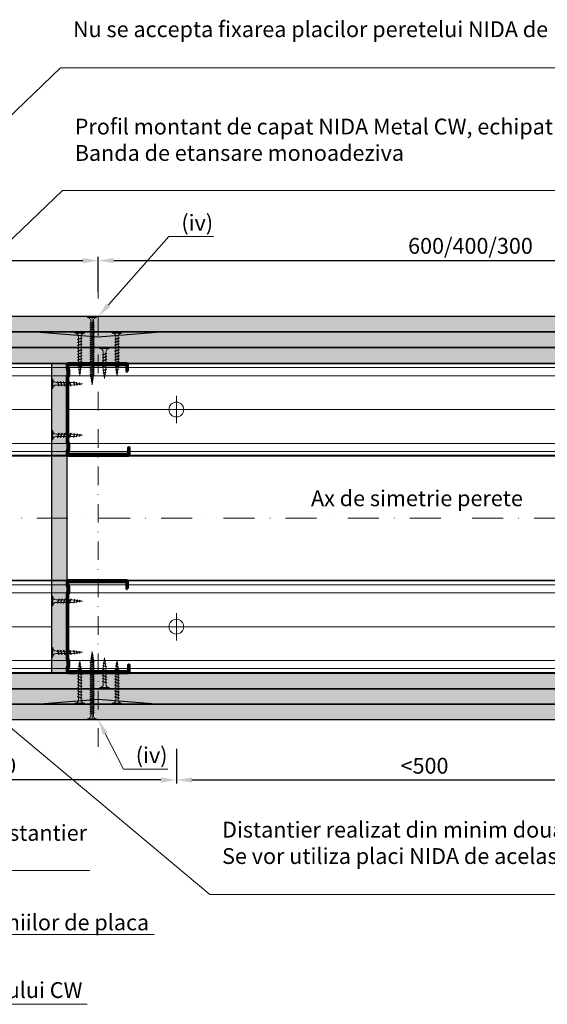
# Model space of a CAD drawing. Units: inches. Extents: x -63752 to 84410, y -23869 to 7399.
# Drawn here: x -49480 to -49054, y -7530 to -6737 of the extents above; entities that cross this region are included whole.
import ezdxf
from ezdxf import colors
from ezdxf.entities.mleader import LeaderData, LeaderLine
from ezdxf.math import Vec2, Vec3

# ---------------------------------------------------------------- set-up
doc = ezdxf.new("R2010")
doc.units = ezdxf.units.IN
doc.header["$MEASUREMENT"] = 0
doc.linetypes.add('AUSGEZOGEN', pattern=[0])
doc.linetypes.add('DASHDOT', pattern=[1, 0.5, -0.25, 0, -0.25])
doc.layers.get('0').update_dxf_attribs({"color": 255})
for name, color, linetype, lineweight in [('S_AXE', 103, 'DASHDOT', 13), ('S_IZOLATIE', 50, 'Continuous', 15), ('S_PLACI NIDA', 1, 'Continuous', 30), ('S_PROFIL 1', 170, 'Continuous', 70), ('S_PROFIL 2', 252, 'Continuous', 70), ('S_SURUBURI DIBLURI', 30, 'Continuous', 18), ('S_TEXT', 255, 'Continuous', 13)]:
    doc.layers.add(name, color=color, linetype=linetype, lineweight=lineweight)
doc.styles.add('1_5 RUBRIK', font='txt', dxfattribs={"height": 12.75})
doc.linetypes.add('BATTING', pattern='A,0.0001,-0.1,[134,ltypeshp.shx,S=0.1,R=0,X=-0.1,Y=0],-0.2,[134,ltypeshp.shx,S=0.1,R=180,X=0.1,Y=0],-0.1', length=0.4001)
doc.dimstyles.new('1_5 DIM', dxfattribs={"dimscale": 5, "dimtxt": 12.75, "dimasz": 2.5, "dimexe": 0.6, "dimexo": 3, "dimgap": 1, "dimtad": 1, "dimzin": 9, "dimdsep": 46, "dimtxsty": '1_5 RUBRIK', "dimcen": 0, "dimdle": 0.025, "dimclrt": 256, "dimazin": 2, "dimtfac": 1, "dimtmove": 1, "dimatfit": 1, "dimfxl": 5, "dimfxlon": 1, "dimtolj": 1, "dimtzin": 9, "dimarcsym": 0})
pattern_1 = [(0, (-76585.9455, -13765.2678), (0.78125, 1.5625), [0, -1.5625])]
pattern_2 = [(0, (-76585.9455, -13777.7678), (0.78125, 1.5625), [0, -1.5625])]

# ---------------------------------------------------------------- blocks, each defined once
blk = doc.blocks.new('*D201')
at = {"layer": 'Defpoints', "color": 0, "transparency": 16777216}
for p in [(-48816.3, -6930.73), (-49416.15, -6979.73), (-48816.3, -6975.73)]:
    blk.add_point(p, dxfattribs=at)
at = {"layer": 'S_TEXT', "color": 0, "lineweight": -2, "transparency": 16777216}
for p, q in [((-49416.15, -6955.73), (-49416.15, -6927.73)), ((-49403.65, -6930.73), (-48828.8, -6930.73)), ((-48816.3, -6955.73), (-48816.3, -6927.73))]:
    blk.add_line(p, q, dxfattribs=at)
at = {"layer": 'S_TEXT', "color": 0, "transparency": 16777216}
for points in [[(-49403.65, -6928.65), (-49403.65, -6932.81), (-49416.15, -6930.73)], [(-48828.8, -6928.65), (-48828.8, -6932.81), (-48816.3, -6930.73)]]:
    blk.add_solid(points, dxfattribs=at)
at = {"layer": 'S_TEXT', "transparency": 16777216, "insert": (-49116.23, -6918.83), "char_height": 12.75, "attachment_point": 5, "style": '1_5 RUBRIK'}
blk.add_mtext('\\A1;600/400/300', dxfattribs=at)
blk = doc.blocks.new('*D203')
at = {"layer": 'Defpoints', "color": 0, "transparency": 16777216}
for p in [(-49353.26, -7225.73), (-48953.26, -7225.73), (-48953.26, -7349.21)]:
    blk.add_point(p, dxfattribs=at)
at = {"layer": 'S_TEXT', "color": 0, "lineweight": -2, "transparency": 16777216}
for p, q in [((-49353.26, -7324.21), (-49353.26, -7352.21)), ((-48953.26, -7324.21), (-48953.26, -7352.21)), ((-49340.76, -7349.21), (-48965.76, -7349.21))]:
    blk.add_line(p, q, dxfattribs=at)
at = {"layer": 'S_TEXT', "color": 0, "transparency": 16777216}
for points in [[(-49340.76, -7347.13), (-49340.76, -7351.3), (-49353.26, -7349.21)], [(-48965.76, -7347.13), (-48965.76, -7351.3), (-48953.26, -7349.21)]]:
    blk.add_solid(points, dxfattribs=at)
at = {"layer": 'S_TEXT', "transparency": 16777216, "insert": (-49153.26, -7337.79), "char_height": 12.75, "attachment_point": 5, "style": '1_5 RUBRIK'}
blk.add_mtext('\\A1;<500', dxfattribs=at)
blk = doc.blocks.new('AF 212x25')
at = {"layer": 'S_SURUBURI DIBLURI', "linetype": 'AUSGEZOGEN', "lineweight": 13}
for p, q in [((64435.2, -14724.2), (64436.11, -14724.2)), ((64435.2, -14731.84), (64435.2, -14724.2)), ((64436.11, -14724.2), (64436.11, -14731.84)), ((64436.11, -14724.31), (64436.11, -14724.2)), ((64439.91, -14729.54), (64440.88, -14726.67)), ((64440.17, -14729.9), (64441.09, -14726.25)), ((64441.35, -14726.6), (64440.39, -14729.47)), ((64441.09, -14726.25), (64440.88, -14726.67)), ((64441.09, -14726.25), (64441.35, -14726.6)), ((64442.28, -14729.54), (64443.25, -14726.67)), ((64442.55, -14729.9), (64443.46, -14726.25)), ((64443.73, -14726.6), (64442.76, -14729.47)), ((64443.46, -14726.25), (64443.25, -14726.67)), ((64443.46, -14726.25), (64443.73, -14726.6)), ((64444.66, -14729.54), (64445.62, -14726.67)), ((64444.92, -14729.9), (64445.83, -14726.25)), ((64446.1, -14726.6), (64445.14, -14729.47)), ((64445.83, -14726.25), (64445.62, -14726.67)), ((64445.83, -14726.25), (64446.1, -14726.6)), ((64447.03, -14729.54), (64448, -14726.67)), ((64447.29, -14729.9), (64448.21, -14726.25)), ((64448.47, -14726.6), (64447.51, -14729.47)), ((64448.21, -14726.25), (64448, -14726.67)), ((64448.21, -14726.25), (64448.47, -14726.6)), ((64449.4, -14729.54), (64450.37, -14726.67)), ((64449.67, -14729.9), (64450.58, -14726.25)), ((64450.85, -14726.6), (64449.88, -14729.47)), ((64450.58, -14726.25), (64450.37, -14726.67)), ((64450.58, -14726.25), (64450.85, -14726.6)), ((64453.78, -14726.57), (64453.04, -14729.71)), ((64453.78, -14726.57), (64453.57, -14726.99)), ((64453.78, -14726.57), (64454.05, -14726.92)), ((64438.85, -14727.05), (64451.98, -14727.05)), ((64438.85, -14729.1), (64451.98, -14729.1)), ((64440.17, -14729.9), (64439.91, -14729.54)), ((64440.17, -14729.9), (64440.39, -14729.47)), ((64440.51, -14729.1), (64442.43, -14729.1)), ((64441.2, -14727.05), (64443.12, -14727.05)), ((64442.55, -14729.9), (64442.28, -14729.54)), ((64442.55, -14729.9), (64442.76, -14729.47)), ((64444.92, -14729.9), (64444.66, -14729.54)), ((64444.92, -14729.9), (64445.14, -14729.47)), ((64445.26, -14729.1), (64447.18, -14729.1)), ((64445.95, -14727.05), (64447.87, -14727.05)), ((64447.29, -14729.9), (64447.03, -14729.54)), ((64447.29, -14729.9), (64447.51, -14729.47)), ((64449.67, -14729.9), (64449.4, -14729.54)), ((64449.67, -14729.9), (64449.88, -14729.47)), ((64452.9, -14728.99), (64451.86, -14729.12)), ((64451.98, -14727.05), (64453.49, -14727.24)), ((64452.78, -14729.35), (64453.57, -14726.99)), ((64453.04, -14729.71), (64452.78, -14729.35)), ((64453.04, -14729.71), (64453.26, -14729.27)), ((64453.26, -14729.27), (64454.05, -14726.92)), ((64455.14, -14728.71), (64453.37, -14728.93)), ((64453.92, -14727.29), (64455.55, -14727.5)), ((64455.61, -14727.32), (64455.07, -14728.92)), ((64455.34, -14729.28), (64455.07, -14728.92)), ((64455.34, -14729.28), (64455.82, -14726.91)), ((64455.34, -14729.28), (64455.55, -14728.84)), ((64456.08, -14727.26), (64455.55, -14728.84)), ((64455.82, -14726.91), (64455.61, -14727.32)), ((64455.62, -14728.65), (64457.39, -14728.43)), ((64455.82, -14726.91), (64456.08, -14727.26)), ((64455.99, -14727.55), (64457.61, -14727.75)), ((64457.37, -14728.49), (64457.66, -14727.63)), ((64457.63, -14728.85), (64457.37, -14728.49)), ((64457.63, -14728.85), (64457.86, -14727.21)), ((64457.63, -14728.85), (64457.84, -14728.42)), ((64457.86, -14727.21), (64457.66, -14727.63)), ((64458.13, -14727.56), (64457.84, -14728.42)), ((64457.86, -14727.21), (64458.13, -14727.56)), ((64460.2, -14728.08), (64457.86, -14728.37)), ((64458.05, -14727.81), (64460.2, -14728.08))]:
    blk.add_line(p, q, dxfattribs=at)
at = {"layer": 'S_SURUBURI DIBLURI', "linetype": 'Continuous', "lineweight": 0}
blk.add_line((64436.11, -14731.84), (64435.2, -14731.84), dxfattribs=at)
at = {"layer": 'S_SURUBURI DIBLURI', "linetype": 'AUSGEZOGEN', "lineweight": 13}
for centre, start, end in [((64438.85, -14724.31), 180, 270), ((64438.85, -14731.84), 90, 180)]:
    blk.add_arc(centre, 2.74, start, end, dxfattribs=at)
blk = doc.blocks.new('Profil NIDA standard CW 75 -s')
at = {"layer": 'S_PROFIL 1'}
blk.add_lwpolyline([(144.06, 520.4), (138.76, 520.4, 0.414214), (138.06, 519.7), (138.06, 472.6, 0.414214), (139.06, 471.6), (142.06, 471.6), (142.86, 472.4), (147.26, 472.4), (148.06, 471.6), (201.86, 471.6), (202.66, 472.4), (207.06, 472.4), (207.86, 471.6), (210.86, 471.6, 0.414214), (211.86, 472.6), (211.86, 520.9, 0.414214), (211.16, 521.6), (205.86, 521.6), (205.86, 521), (211.16, 521, -0.414214), (211.26, 520.9), (211.26, 472.6, -0.414214), (210.86, 472.2), (208.11, 472.2), (207.31, 473), (202.41, 473), (201.61, 472.2), (148.31, 472.2), (147.51, 473), (142.61, 473), (141.81, 472.2), (139.06, 472.2, -0.414214), (138.66, 472.6), (138.66, 519.7, -0.414214), (138.76, 519.8), (144.06, 519.8)], format="xyb", close=True, dxfattribs=at)
blk = doc.blocks.new('*D205')
at = {"layer": 'Defpoints', "color": 0, "transparency": 16777216}
for p in [(-49668.56, -7225.73), (-49353.26, -7225.73), (-49668.56, -7349.21)]:
    blk.add_point(p, dxfattribs=at)
at = {"layer": 'S_TEXT', "color": 0, "lineweight": -2, "transparency": 16777216}
for p, q in [((-49668.56, -7324.21), (-49668.56, -7352.21)), ((-49353.26, -7324.21), (-49353.26, -7352.21)), ((-49365.76, -7349.21), (-49656.06, -7349.21))]:
    blk.add_line(p, q, dxfattribs=at)
at = {"layer": 'S_TEXT', "color": 0, "transparency": 16777216}
for points in [[(-49656.06, -7347.13), (-49656.06, -7351.3), (-49668.56, -7349.21)], [(-49365.76, -7347.13), (-49365.76, -7351.3), (-49353.26, -7349.21)]]:
    blk.add_solid(points, dxfattribs=at)
at = {"layer": 'S_TEXT', "transparency": 16777216, "insert": (-49510.91, -7337.76), "char_height": 12.75, "attachment_point": 5, "style": '1_5 RUBRIK'}
blk.add_mtext('\\A1;... <500', dxfattribs=at)
blk = doc.blocks.new('*D208')
at = {"layer": 'Defpoints', "color": 0, "transparency": 16777216}
for p in [(-49416.15, -6930.73), (-49686.5, -6975.73), (-49416.15, -6979.73)]:
    blk.add_point(p, dxfattribs=at)
at = {"layer": 'S_TEXT', "color": 0, "lineweight": -2, "transparency": 16777216}
for p, q in [((-49686.5, -6955.73), (-49686.5, -6927.73)), ((-49674, -6930.73), (-49428.65, -6930.73)), ((-49416.15, -6955.73), (-49416.15, -6927.73))]:
    blk.add_line(p, q, dxfattribs=at)
at = {"layer": 'S_TEXT', "color": 0, "transparency": 16777216}
for points in [[(-49674, -6928.65), (-49674, -6932.81), (-49686.5, -6930.73)], [(-49428.65, -6928.65), (-49428.65, -6932.81), (-49416.15, -6930.73)]]:
    blk.add_solid(points, dxfattribs=at)
at = {"layer": 'S_TEXT', "transparency": 16777216, "insert": (-49551.33, -6918.72), "char_height": 12.75, "attachment_point": 5, "style": '1_5 RUBRIK'}
blk.add_mtext('\\A1;{\\H1.08333x;≤} 300', dxfattribs=at)
blk = doc.blocks.new('AF 212x35')
at = {"layer": 'S_SURUBURI DIBLURI', "linetype": 'AUSGEZOGEN', "lineweight": 13}
for p, q in [((64435.2, -14672.37), (64436.11, -14672.37)), ((64435.2, -14680.01), (64435.2, -14672.37)), ((64436.11, -14672.37), (64436.11, -14680.01)), ((64436.11, -14672.48), (64436.11, -14672.37)), ((64438.85, -14675.22), (64454.99, -14675.22)), ((64438.85, -14677.27), (64454.3, -14677.27)), ((64439.91, -14677.71), (64440.88, -14674.84)), ((64440.17, -14678.07), (64439.91, -14677.71)), ((64440.17, -14678.07), (64441.09, -14674.42)), ((64440.17, -14678.07), (64440.39, -14677.64)), ((64441.35, -14674.77), (64440.39, -14677.64)), ((64440.51, -14677.27), (64442.43, -14677.27)), ((64441.09, -14674.42), (64440.88, -14674.84)), ((64441.09, -14674.42), (64441.35, -14674.77)), ((64441.2, -14675.22), (64443.12, -14675.22)), ((64442.28, -14677.71), (64443.25, -14674.84)), ((64442.55, -14678.07), (64442.28, -14677.71)), ((64442.55, -14678.07), (64443.46, -14674.42)), ((64442.55, -14678.07), (64442.76, -14677.64)), ((64443.73, -14674.77), (64442.76, -14677.64)), ((64443.46, -14674.42), (64443.25, -14674.84)), ((64443.46, -14674.42), (64443.73, -14674.77)), ((64444.66, -14677.71), (64445.62, -14674.84)), ((64444.92, -14678.07), (64444.66, -14677.71)), ((64444.92, -14678.07), (64445.83, -14674.42)), ((64444.92, -14678.07), (64445.14, -14677.64)), ((64446.1, -14674.77), (64445.14, -14677.64)), ((64445.26, -14677.27), (64447.18, -14677.27)), ((64445.83, -14674.42), (64445.62, -14674.84)), ((64445.83, -14674.42), (64446.1, -14674.77)), ((64445.95, -14675.22), (64447.87, -14675.22)), ((64447.03, -14677.71), (64448, -14674.84)), ((64447.29, -14678.07), (64447.03, -14677.71)), ((64447.29, -14678.07), (64448.21, -14674.42)), ((64447.29, -14678.07), (64447.51, -14677.64)), ((64448.47, -14674.77), (64447.51, -14677.64)), ((64448.21, -14674.42), (64448, -14674.84)), ((64448.21, -14674.42), (64448.47, -14674.77)), ((64449.4, -14677.71), (64450.37, -14674.84)), ((64449.67, -14678.07), (64449.4, -14677.71)), ((64449.67, -14678.07), (64450.58, -14674.42)), ((64449.67, -14678.07), (64449.88, -14677.64)), ((64450.85, -14674.77), (64449.88, -14677.64)), ((64450, -14677.27), (64451.92, -14677.27)), ((64450.58, -14674.42), (64450.37, -14674.84)), ((64450.58, -14674.42), (64450.85, -14674.77)), ((64450.69, -14675.22), (64452.61, -14675.22)), ((64451.78, -14677.71), (64452.74, -14674.84)), ((64452.04, -14678.07), (64451.78, -14677.71)), ((64452.04, -14678.07), (64452.95, -14674.42)), ((64452.04, -14678.07), (64452.25, -14677.64)), ((64453.22, -14674.77), (64452.25, -14677.64)), ((64452.95, -14674.42), (64452.74, -14674.84)), ((64452.95, -14674.42), (64453.22, -14674.77)), ((64454.15, -14677.71), (64455.12, -14674.84)), ((64454.41, -14678.07), (64454.15, -14677.71)), ((64454.41, -14678.07), (64455.32, -14674.42)), ((64454.41, -14678.07), (64454.63, -14677.64)), ((64455.59, -14674.77), (64454.63, -14677.64)), ((64454.75, -14677.27), (64456.67, -14677.27)), ((64455.32, -14674.42), (64455.12, -14674.84)), ((64455.32, -14674.42), (64455.59, -14674.77)), ((64455.44, -14675.22), (64457.36, -14675.22)), ((64456.52, -14677.71), (64457.49, -14674.84)), ((64456.78, -14678.07), (64456.52, -14677.71)), ((64456.78, -14678.07), (64457.7, -14674.42)), ((64456.78, -14678.07), (64457, -14677.64)), ((64457.96, -14674.77), (64457, -14677.64)), ((64457.12, -14677.27), (64459.04, -14677.27)), ((64457.7, -14674.42), (64457.49, -14674.84)), ((64457.7, -14674.42), (64457.96, -14674.77)), ((64457.81, -14675.22), (64459.73, -14675.22)), ((64458.9, -14677.71), (64459.86, -14674.84)), ((64459.16, -14678.07), (64458.9, -14677.71)), ((64459.16, -14678.07), (64460.07, -14674.42)), ((64459.16, -14678.07), (64459.37, -14677.64)), ((64460.34, -14674.77), (64459.37, -14677.64)), ((64459.5, -14677.27), (64461.42, -14677.27)), ((64460.07, -14674.42), (64459.86, -14674.84)), ((64460.07, -14674.42), (64460.34, -14674.77)), ((64460.19, -14675.22), (64461.98, -14675.22)), ((64461.27, -14677.71), (64462.23, -14674.84)), ((64461.53, -14678.07), (64461.27, -14677.71)), ((64461.53, -14678.07), (64462.44, -14674.42)), ((64461.53, -14678.07), (64461.75, -14677.64)), ((64462.71, -14674.77), (64461.75, -14677.64)), ((64462.9, -14677.16), (64461.86, -14677.29)), ((64461.98, -14675.22), (64463.49, -14675.41)), ((64462.44, -14674.42), (64462.23, -14674.84)), ((64462.44, -14674.42), (64462.71, -14674.77)), ((64462.78, -14677.52), (64463.57, -14675.16)), ((64463.04, -14677.88), (64462.78, -14677.52)), ((64463.78, -14674.74), (64463.04, -14677.88)), ((64463.04, -14677.88), (64463.26, -14677.44)), ((64463.26, -14677.44), (64464.05, -14675.09)), ((64465.14, -14676.88), (64463.37, -14677.1)), ((64463.78, -14674.74), (64463.57, -14675.16)), ((64463.78, -14674.74), (64464.05, -14675.09)), ((64463.92, -14675.46), (64465.55, -14675.67)), ((64465.61, -14675.49), (64465.07, -14677.09)), ((64465.34, -14677.45), (64465.07, -14677.09)), ((64465.34, -14677.45), (64465.82, -14675.08)), ((64465.34, -14677.45), (64465.55, -14677.01)), ((64466.08, -14675.43), (64465.55, -14677.01)), ((64465.82, -14675.08), (64465.61, -14675.49)), ((64465.62, -14676.82), (64467.39, -14676.6)), ((64465.82, -14675.08), (64466.08, -14675.43)), ((64465.99, -14675.72), (64467.61, -14675.92)), ((64467.37, -14676.66), (64467.66, -14675.8)), ((64467.63, -14677.02), (64467.37, -14676.66)), ((64467.63, -14677.02), (64467.86, -14675.38)), ((64467.63, -14677.02), (64467.84, -14676.59)), ((64467.86, -14675.38), (64467.66, -14675.8)), ((64468.13, -14675.73), (64467.84, -14676.59)), ((64467.86, -14675.38), (64468.13, -14675.73)), ((64470.2, -14676.25), (64467.86, -14676.54)), ((64468.05, -14675.98), (64470.2, -14676.25))]:
    blk.add_line(p, q, dxfattribs=at)
at = {"layer": 'S_SURUBURI DIBLURI', "linetype": 'Continuous', "lineweight": 0}
blk.add_line((64436.11, -14680.01), (64435.2, -14680.01), dxfattribs=at)
at = {"layer": 'S_SURUBURI DIBLURI', "linetype": 'AUSGEZOGEN', "lineweight": 13}
for centre, start, end in [((64438.85, -14672.48), 180, 270), ((64438.85, -14680.01), 90, 180)]:
    blk.add_arc(centre, 2.74, start, end, dxfattribs=at)
blk = doc.blocks.new('AF 212 3.5x55')
at = {"layer": 'S_AXE'}
blk.add_line((7.18, 2.05), (7.18, 57.05), dxfattribs=at)
at = {"layer": 'S_SURUBURI DIBLURI'}
for p, q in [((3.53, 57.05), (3.53, 56.13)), ((10.83, 57.05), (3.53, 57.05)), ((3.53, 56.13), (10.83, 56.13)), ((10.83, 56.13), (10.83, 57.05)), ((8.93, 52.05), (5.43, 51.18)), ((5.43, 51.18), (5.83, 51.37)), ((5.43, 51.18), (5.76, 50.92)), ((8.93, 50.35), (5.43, 49.48)), ((5.43, 49.48), (5.83, 49.67)), ((5.43, 49.48), (5.76, 49.22)), ((8.93, 48.65), (5.43, 47.78)), ((5.43, 47.78), (5.83, 47.97)), ((5.43, 47.78), (5.76, 47.52)), ((5.76, 50.92), (8.51, 51.84)), ((5.76, 49.22), (8.51, 50.14)), ((5.76, 47.52), (8.51, 48.44)), ((8.58, 52.3), (5.83, 51.37)), ((8.58, 50.6), (5.83, 49.67)), ((8.58, 48.9), (5.83, 47.97)), ((8.93, 52.05), (8.51, 51.84)), ((8.93, 50.35), (8.51, 50.14)), ((8.93, 48.65), (8.51, 48.44)), ((8.93, 52.05), (8.58, 52.3)), ((8.93, 50.35), (8.58, 50.6)), ((8.93, 48.65), (8.58, 48.9)), ((8.93, 46.95), (5.43, 46.08)), ((5.43, 46.08), (5.83, 46.27)), ((5.43, 46.08), (5.76, 45.82)), ((8.93, 45.25), (5.43, 44.38)), ((5.43, 44.38), (5.83, 44.57)), ((5.43, 44.38), (5.76, 44.12)), ((8.93, 43.55), (5.43, 42.68)), ((5.43, 42.68), (5.83, 42.87)), ((5.43, 42.68), (5.76, 42.42)), ((8.93, 41.85), (5.43, 40.98)), ((5.43, 40.98), (5.83, 41.17)), ((5.43, 40.98), (5.76, 40.72)), ((8.93, 40.15), (5.43, 39.28)), ((5.76, 45.82), (8.51, 46.74)), ((5.76, 44.12), (8.51, 45.04)), ((5.76, 42.42), (8.51, 43.34)), ((5.76, 40.72), (8.51, 41.64)), ((5.76, 39.02), (8.51, 39.94)), ((8.58, 47.2), (5.83, 46.27)), ((8.58, 45.5), (5.83, 44.57)), ((8.58, 43.8), (5.83, 42.87)), ((8.58, 42.1), (5.83, 41.17)), ((8.58, 40.4), (5.83, 39.47)), ((8.93, 46.95), (8.51, 46.74)), ((8.93, 45.25), (8.51, 45.04)), ((8.93, 43.55), (8.51, 43.34)), ((8.93, 41.85), (8.51, 41.64)), ((8.93, 40.15), (8.51, 39.94)), ((8.93, 46.95), (8.58, 47.2)), ((8.93, 45.25), (8.58, 45.5)), ((8.93, 43.55), (8.58, 43.8)), ((8.93, 41.85), (8.58, 42.1)), ((8.93, 40.15), (8.58, 40.4)), ((5.43, 39.28), (5.83, 39.47)), ((5.43, 39.28), (5.76, 39.02)), ((8.93, 38.45), (5.43, 37.58)), ((5.43, 37.58), (5.83, 37.77)), ((5.43, 37.58), (5.76, 37.32)), ((8.93, 36.75), (5.43, 35.88)), ((5.43, 35.88), (5.83, 36.07)), ((5.43, 35.88), (5.76, 35.62)), ((8.93, 35.05), (5.43, 34.18)), ((5.43, 34.18), (5.83, 34.37)), ((5.43, 34.18), (5.76, 33.92)), ((8.93, 33.35), (5.43, 32.48)), ((5.43, 32.48), (5.83, 32.67)), ((5.43, 32.48), (5.76, 32.22)), ((5.76, 37.32), (8.51, 38.24)), ((5.76, 35.62), (8.51, 36.54)), ((5.76, 33.92), (8.51, 34.84)), ((5.76, 32.22), (8.51, 33.14)), ((8.58, 38.7), (5.83, 37.77)), ((8.58, 37), (5.83, 36.07)), ((8.58, 35.3), (5.83, 34.37)), ((8.58, 33.6), (5.83, 32.67)), ((8.58, 31.9), (5.83, 30.97)), ((8.93, 38.45), (8.51, 38.24)), ((8.93, 36.75), (8.51, 36.54)), ((8.93, 35.05), (8.51, 34.84)), ((8.93, 33.35), (8.51, 33.14)), ((8.93, 38.45), (8.58, 38.7)), ((8.93, 36.75), (8.58, 37)), ((8.93, 35.05), (8.58, 35.3)), ((8.93, 33.35), (8.58, 33.6)), ((8.93, 31.65), (8.58, 31.9)), ((8.93, 31.65), (5.43, 30.78)), ((5.43, 30.78), (5.83, 30.97)), ((5.43, 30.78), (5.76, 30.52)), ((8.93, 29.95), (5.43, 29.08)), ((5.43, 29.08), (5.83, 29.27)), ((5.43, 29.08), (5.76, 28.82)), ((8.93, 28.25), (5.43, 27.38)), ((5.43, 27.38), (5.83, 27.57)), ((5.43, 27.38), (5.76, 27.12)), ((8.93, 26.55), (5.43, 25.68)), ((5.43, 25.68), (5.83, 25.87)), ((5.43, 25.68), (5.76, 25.42)), ((8.93, 24.85), (5.43, 23.98)), ((5.43, 23.98), (5.83, 24.17)), ((5.43, 23.98), (5.76, 23.72)), ((5.76, 30.52), (8.51, 31.44)), ((5.76, 28.82), (8.51, 29.74)), ((5.76, 27.12), (8.51, 28.04)), ((5.76, 25.42), (8.51, 26.34)), ((5.76, 23.72), (8.51, 24.64)), ((8.58, 30.2), (5.83, 29.27)), ((8.58, 28.5), (5.83, 27.57)), ((8.58, 26.8), (5.83, 25.87)), ((8.58, 25.1), (5.83, 24.17)), ((8.93, 31.65), (8.51, 31.44)), ((8.93, 29.95), (8.51, 29.74)), ((8.93, 28.25), (8.51, 28.04)), ((8.93, 26.55), (8.51, 26.34)), ((8.93, 24.85), (8.51, 24.64)), ((8.93, 29.95), (8.58, 30.2)), ((8.93, 28.25), (8.58, 28.5)), ((8.93, 26.55), (8.58, 26.8)), ((8.93, 24.85), (8.58, 25.1)), ((8.93, 23.15), (5.43, 22.28)), ((5.43, 22.28), (5.83, 22.47)), ((5.43, 22.28), (5.76, 22.02)), ((8.93, 21.45), (5.43, 20.58)), ((5.43, 20.58), (5.83, 20.77)), ((5.43, 20.58), (5.76, 20.32)), ((8.93, 19.75), (5.43, 18.88)), ((5.43, 18.88), (5.83, 19.07)), ((5.43, 18.88), (5.76, 18.62)), ((8.93, 18.05), (5.43, 17.18)), ((5.43, 17.18), (5.83, 17.37)), ((5.43, 17.18), (5.76, 16.92)), ((8.93, 16.35), (5.43, 15.48)), ((5.76, 22.02), (8.51, 22.94)), ((5.76, 20.32), (8.51, 21.24)), ((5.76, 18.62), (8.51, 19.54)), ((5.76, 16.92), (8.51, 17.84)), ((5.76, 15.22), (8.51, 16.14)), ((8.58, 23.4), (5.83, 22.47)), ((8.58, 21.7), (5.83, 20.77)), ((8.58, 20), (5.83, 19.07)), ((8.58, 18.3), (5.83, 17.37)), ((8.58, 16.6), (5.83, 15.67)), ((8.93, 23.15), (8.51, 22.94)), ((8.93, 21.45), (8.51, 21.24)), ((8.93, 19.75), (8.51, 19.54)), ((8.93, 18.05), (8.51, 17.84)), ((8.93, 16.35), (8.51, 16.14)), ((8.93, 23.15), (8.58, 23.4)), ((8.93, 21.45), (8.58, 21.7)), ((8.93, 19.75), (8.58, 20)), ((8.93, 18.05), (8.58, 18.3)), ((8.93, 16.35), (8.58, 16.6)), ((5.43, 15.48), (5.83, 15.67)), ((5.43, 15.48), (5.76, 15.22)), ((8.93, 14.65), (5.43, 13.78)), ((5.43, 13.78), (5.83, 13.97)), ((5.43, 13.78), (5.76, 13.52)), ((8.93, 12.95), (5.43, 12.08)), ((5.43, 12.08), (5.83, 12.27)), ((5.43, 12.08), (5.76, 11.82)), ((8.93, 11.25), (5.43, 10.38)), ((5.43, 10.38), (5.83, 10.57)), ((5.43, 10.38), (5.76, 10.12)), ((5.67, 8.68), (8.81, 9.42)), ((5.67, 8.68), (6.09, 8.88)), ((5.67, 8.68), (6.02, 8.41)), ((5.76, 13.52), (8.51, 14.44)), ((5.76, 11.82), (8.51, 12.74)), ((5.76, 10.12), (8.51, 11.04)), ((8.58, 14.9), (5.83, 13.97)), ((8.58, 13.2), (5.83, 12.27)), ((8.58, 11.5), (5.83, 10.57)), ((8.38, 9.2), (6.02, 8.41)), ((8.45, 9.68), (6.09, 8.88)), ((8.81, 9.42), (8.38, 9.2)), ((8.81, 9.42), (8.45, 9.68)), ((8.93, 14.65), (8.51, 14.44)), ((8.93, 12.95), (8.51, 12.74)), ((8.93, 11.25), (8.51, 11.04)), ((8.93, 14.65), (8.58, 14.9)), ((8.93, 12.95), (8.58, 13.2)), ((8.93, 11.25), (8.58, 11.5)), ((8.38, 7.46), (6.01, 6.98)), ((6.01, 6.98), (6.43, 7.18)), ((6.01, 6.98), (6.36, 6.71)), ((7.95, 5.51), (6.31, 5.28)), ((6.31, 5.28), (6.73, 5.49)), ((6.31, 5.28), (6.66, 5.01)), ((6.36, 6.71), (7.95, 7.24)), ((6.43, 7.18), (8.02, 7.72)), ((6.66, 5.01), (7.52, 5.3)), ((7.59, 5.78), (6.73, 5.49)), ((7.95, 5.51), (7.52, 5.3)), ((7.95, 5.51), (7.59, 5.78)), ((8.38, 7.46), (7.95, 7.24)), ((8.38, 7.46), (8.02, 7.72))]:
    blk.add_line(p, q, dxfattribs=at)
blk.add_lwpolyline([(3.53, 56.13, -0.433568), (6.15, 53.39), (6.15, 11.27), (7.18, 2.05)], format="xyb", dxfattribs=at)
blk.add_lwpolyline([(8.21, 53.39), (8.21, 11.27), (7.18, 2.05)], dxfattribs=at)
blk.add_arc((10.8, 53.54), 2.6, 89.34645, 183.10643, dxfattribs=at)

msp = doc.modelspace()

# ---------------------------------------------------------------- hatches: boundary and pattern name
at = {"layer": 'S_PLACI NIDA', "lineweight": 9}
h = msp.add_hatch(dxfattribs=at)
h.set_pattern_fill('DOTS', color=256, scale=25)
h.set_pattern_definition([(0, (-76585.9455, -13752.7678), (0.78125, 1.5625), [0, -1.5625])])
h.paths.add_polyline_path([(-49728.651, -6988.231), (-48721.452, -6988.231), (-48721.452, -6975.731), (-49728.651, -6975.731)])
h = msp.add_hatch(dxfattribs=at)
h.set_pattern_fill('DOTS', color=256, scale=25)
h.set_pattern_definition(pattern_1)
h.paths.add_polyline_path([(-49728.651, -7000.731), (-48721.452, -7000.731), (-48721.452, -6988.231), (-49728.651, -6988.231)])
h = msp.add_hatch(dxfattribs=at)
h.set_pattern_fill('DOTS', color=256, scale=25)
h.set_pattern_definition(pattern_2)
h.paths.add_polyline_path([(-49728.651, -7013.231), (-48721.452, -7013.231), (-48721.452, -7000.731), (-49728.651, -7000.731)])
h = msp.add_hatch(dxfattribs=at)
h.set_pattern_fill('DOTS', color=256, scale=25, angle=-90)
h.set_pattern_definition([(270, (-50266.544, -5027.227), (1.5625, -0.78125), [0, -1.5625])])
h.paths.add_polyline_path([(-49453.801, -7262.631), (-49441.301, -7262.631), (-49441.301, -7013.831), (-49453.801, -7013.831)])
h = msp.add_hatch(dxfattribs=at)
h.set_pattern_fill('DOTS', color=256, scale=25)
h.set_pattern_definition(pattern_2)
h.paths.add_polyline_path([(-49728.651, -7263.231), (-48721.452, -7263.231), (-48721.452, -7275.731), (-49728.651, -7275.731)])
h = msp.add_hatch(dxfattribs=at)
h.set_pattern_fill('DOTS', color=256, scale=25)
h.set_pattern_definition(pattern_1)
h.paths.add_polyline_path([(-49728.651, -7275.731), (-48721.452, -7275.731), (-48721.452, -7288.231), (-49728.651, -7288.231)])
h = msp.add_hatch(dxfattribs=at)
h.set_pattern_fill('DOTS', color=256, scale=25)
h.set_pattern_definition(pattern_2)
h.paths.add_polyline_path([(-49728.651, -7288.231), (-48721.452, -7288.231), (-48721.452, -7300.731), (-49728.651, -7300.731)])
at = {"layer": 'S_TEXT', "lineweight": 9}
h = msp.add_hatch(dxfattribs=at)
h.set_pattern_fill('AR-SAND', color=256, scale=0.5)
h.set_pattern_definition([(37.5, (-76548.4726, -13655.0269), (-0.03149668, 0.963411885), [0, -0.76, 0, -0.85, 0, -0.8125]), (7.5, (-76548.4726, -13655.0269), (0.88488835, 1.41107303), [0, -0.41, 0, -0.685, 0, -0.2625]), (327.5, (-76549.0876, -13655.0269), (1.55707093, 0.002829527), [0, -0.25, 0, -0.9, 0, -1.175]), (317.5, (-76549.0876, -13655.0269), (1.5030633, 0.43883778), [0, -0.125, 0, -0.59, 0, -0.675])])
h.paths.add_polyline_path([(-49466.151, -6988.231), (-49416.151, -6992.231), (-49366.151, -6988.231)])
h = msp.add_hatch(dxfattribs=at)
h.set_pattern_fill('AR-SAND', color=256, scale=0.5)
h.set_pattern_definition([(37.5, (-76548.4726, -13921.81836), (-0.03149668, 0.963411885), [0, -0.76, 0, -0.85, 0, -0.8125]), (7.5, (-76548.4726, -13921.8184), (0.88488835, 1.41107303), [0, -0.41, 0, -0.685, 0, -0.2625]), (327.5, (-76549.0876, -13921.8184), (1.55707093, 0.002829527), [0, -0.25, 0, -0.9, 0, -1.175]), (317.5, (-76549.0876, -13921.8184), (1.5030633, 0.43883778), [0, -0.125, 0, -0.59, 0, -0.675])])
h.paths.add_polyline_path([(-49466.151, -7288.265), (-49416.151, -7284.265), (-49366.151, -7288.265)])

# ---------------------------------------------------------------- linework, layer by layer
at = {"layer": 'S_IZOLATIE', "linetype": 'BATTING', "lineweight": 13, "ltscale": 75}
for p, q in [((-49453.801, -7050.731), (-49716.151, -7050.731)), ((-49440.701, -7050.731), (-48853.801, -7050.731)), ((-49453.801, -7225.731), (-49716.151, -7225.731)), ((-49440.701, -7225.731), (-48853.801, -7225.731))]:
    msp.add_line(p, q, dxfattribs=at)
at = {"layer": 'S_PLACI NIDA'}
for points in [[(-49728.651, -6988.231), (-48721.452, -6988.231), (-48721.452, -6975.731), (-49728.651, -6975.731)], [(-49728.651, -7000.731), (-48721.452, -7000.731), (-48721.452, -6988.231), (-49728.651, -6988.231)], [(-49728.651, -7013.231), (-48721.452, -7013.231), (-48721.452, -7000.731), (-49728.651, -7000.731)], [(-49453.801, -7013.831), (-49453.801, -7262.631), (-49441.301, -7262.631), (-49441.301, -7013.831)], [(-49728.651, -7263.231), (-48721.452, -7263.231), (-48721.452, -7275.731), (-49728.651, -7275.731)], [(-49728.651, -7275.731), (-48721.452, -7275.731), (-48721.452, -7288.231), (-49728.651, -7288.231)], [(-49728.651, -7288.231), (-48721.452, -7288.231), (-48721.452, -7300.731), (-49728.651, -7300.731)]]:
    msp.add_lwpolyline(points, close=True, dxfattribs=at)
for points in [[(-49466.151, -6988.231), (-49416.151, -6992.231), (-49366.151, -6988.231), (-49466.151, -6988.231)], [(-49466.151, -7288.265), (-49416.151, -7284.265), (-49366.151, -7288.265), (-49466.151, -7288.265)]]:
    msp.add_lwpolyline(points, dxfattribs=at)
at = {"layer": 'S_PROFIL 2', "lineweight": 15}
for p, q in [((-49440.942, -7023.472), (-49441.301, -7023.472)), ((-49440.942, -7102.99), (-49441.301, -7102.99)), ((-49440.942, -7173.472), (-49441.301, -7173.472)), ((-49440.942, -7252.99), (-49441.301, -7252.99))]:
    msp.add_line(p, q, dxfattribs=at)
for points in [[(-49716.151, -7088.231), (-48721.452, -7088.231), (-48721.452, -7013.231), (-49716.151, -7013.231)], [(-49716.151, -7087.631), (-48721.452, -7087.631), (-48721.452, -7013.831), (-49716.151, -7013.831)], [(-49716.151, -7084.481), (-48721.452, -7084.481), (-48721.452, -7016.981), (-49716.151, -7016.981)], [(-49716.151, -7077.981), (-48721.452, -7077.981), (-48721.452, -7023.481), (-49716.151, -7023.481)], [(-49716.151, -7188.231), (-48721.452, -7188.231), (-48721.452, -7263.231), (-49716.151, -7263.231)], [(-49716.151, -7188.831), (-48721.452, -7188.831), (-48721.452, -7262.631), (-49716.151, -7262.631)], [(-49716.151, -7191.981), (-48721.452, -7191.981), (-48721.452, -7259.481), (-49716.151, -7259.481)], [(-49716.151, -7198.481), (-48721.452, -7198.481), (-48721.452, -7252.981), (-49716.151, -7252.981)]]:
    msp.add_lwpolyline(points, close=True, dxfattribs=at)
at = {"layer": 'S_SURUBURI DIBLURI', "lineweight": 13}
for p, q in [((-49353.262, -7039.731), (-49353.262, -7061.731)), ((-49342.262, -7050.731), (-49364.262, -7050.731)), ((-49353.262, -7214.731), (-49353.262, -7236.731)), ((-49342.262, -7225.731), (-49364.262, -7225.731))]:
    msp.add_line(p, q, dxfattribs=at)
for centre in [(-49353.262, -7050.731), (-49353.262, -7225.731)]:
    msp.add_circle(centre, 6, dxfattribs=at)
at = {"layer": 'S_TEXT', "linetype": 'DASHDOT', "lineweight": 9, "ltscale": 30}
msp.add_line((-49416.151, -6946.256), (-49416.151, -7330.274), dxfattribs=at)
at = {"layer": 'S_TEXT', "linetype": 'DASHDOT', "lineweight": 9, "ltscale": 50}
msp.add_line((-49716.151, -7138.231), (-48721.396, -7138.231), dxfattribs=at)

# ---------------------------------------------------------------- block references
at = {"rotation": 270}
for p in [(-49912.9, -6875.77), (-49912.9, -7050.77)]:
    msp.add_blockref('Profil NIDA standard CW 75 -s', p, dxfattribs=at)
at = {"layer": 'S_SURUBURI DIBLURI', "xscale": -1}
for name, p, rotation in [('AF 212x35', (-64107.342, 57446.967), 90), ('AF 212x35', (-64077.342, 57446.967), 90), ('AF 212x25', (-64139.172, 57434.467), 90), ('AF 212x25', (-113888.999, -21758.051), 180), ('AF 212x25', (-113888.999, -21974.447), 180)]:
    msp.add_blockref(name, p, dxfattribs=dict(at, rotation=rotation))
at = {"layer": 'S_SURUBURI DIBLURI'}
for p in [(-113888.999, 7656.589), (-113888.999, 7522.984)]:
    msp.add_blockref('AF 212x25', p, dxfattribs=at)
at = {"layer": 'S_SURUBURI DIBLURI', "rotation": 90.00000000000001}
for name, p in [('AF 212x25', (-64139.172, -71710.963)), ('AF 212x35', (-64107.342, -71723.463)), ('AF 212x35', (-64077.342, -71723.463))]:
    msp.add_blockref(name, p, dxfattribs=at)
at = {"layer": 'S_TEXT'}
msp.add_blockref('AF 212 3.5x55', (-49428.331, -7032.777), dxfattribs=at)
at = {"layer": 'S_TEXT', "rotation": 180}
msp.add_blockref('AF 212 3.5x55', (-49413.971, -7243.72), dxfattribs=at)

# ---------------------------------------------------------------- texts
at = {"insert": (-49244.739, -7115.874), "char_height": 12.75, "attachment_point": 1, "style": '1_5 RUBRIK'}
msp.add_mtext_dynamic_manual_height_columns('Ax de simetrie perete', width=206.39836, gutter_width=63.75, heights=[0], dxfattribs=at)

# ---------------------------------------------------------------- dimensions: what is measured, and where the dimension line sits
at = {"layer": 'S_TEXT'}
for base, p1, p2, text, picture, middle in [((-49416.151, -6930.731), (-49686.501, -6975.731), (-49416.151, -6979.731), '{\\H1.08333x;≤} 300', '*D208', (-49551.326, -6918.717)), ((-48816.301, -6930.731), (-49416.151, -6979.731), (-48816.301, -6975.731), '600/400/300', '*D201', (-49116.226, -6918.826)), ((-48953.262, -7349.212), (-49353.262, -7225.731), (-48953.262, -7225.731), '<500', '*D203', (-49153.262, -7337.792))]:
    dim = msp.add_linear_dim(base=base, p1=p1, p2=p2, text=text, dimstyle='1_5 DIM', dxfattribs=at)
    dim.commit()
    dim.dimension.update_dxf_attribs({"geometry": picture, "text_midpoint": middle})
dim = msp.add_linear_dim(base=(-49668.561, -7349.212), p1=(-49353.262, -7225.731), p2=(-49668.561, -7225.731), angle=180, text='... <500', dimstyle='1_5 DIM', dxfattribs=at)
dim.commit()
dim.dimension.update_dxf_attribs({"geometry": '*D205', "text_midpoint": (-49510.911, -7337.756)})

# ---------------------------------------------------------------- leaders
ml = msp.add_multileader_mtext('Standard', dxfattribs=at)
ml.set_content('Nu se accepta fixarea placilor peretelui NIDA de primul rand de montanti NIDA Metal CW', color=256, style='1_5 RUBRIK')
ml.set_leader_properties(color=256, linetype='ByLayer', lineweight=-1)
ml.build(insert=Vec2(0, 0))
ml.multileader.update_dxf_attribs({"has_dogleg": 0, "text_left_attachment_type": 5, "text_right_attachment_type": 6, "dogleg_length": 0, "arrow_head_size": 12.5, "scale": 5})
ctx = ml.context
ctx.base_point, ctx.scale, ctx.char_height, ctx.arrow_head_size, ctx.landing_gap_size, ctx.plane_origin = Vec3(-49446.551, -6775.435), 5, 12.75, 12.5, 10, Vec3(-49539.688, -6915.198)
ctx.left_attachment, ctx.right_attachment = 5, 6
notes = []
notes.append((ctx, [(0, (1, 1, 0), (-49446.551, -6775.435), (1, 0), 0, [(0, [(-49668.765, -6988.231), (-49446.551, -6775.435)], 0, [])])]))
ctx.mtext.insert, ctx.mtext.width, ctx.mtext.defined_height, ctx.mtext.flow_direction = Vec3(-49436.551, -6737.893), 412.15686, 74.823, 5
ml = msp.add_multileader_mtext('Standard', dxfattribs=at)
ml.set_content('Dimensiune rost\\PMinim 10 mm', color=256, style='1_5 RUBRIK')
ml.set_leader_properties(color=256, linetype='ByLayer', lineweight=-1)
ml.build(insert=Vec2(0, 0))
ml.multileader.update_dxf_attribs({"has_dogleg": 0, "text_left_attachment_type": 5, "text_right_attachment_type": 6, "dogleg_length": 0, "arrow_head_size": 12.5, "scale": 5})
ctx = ml.context
ctx.base_point, ctx.scale, ctx.char_height, ctx.arrow_head_size, ctx.landing_gap_size, ctx.plane_origin = Vec3(-49681.655, -6834.203), 5, 12.75, 12.5, 10, Vec3(-49966.538, -6963.271)
ctx.left_attachment, ctx.right_attachment = 5, 6
notes.append((ctx, [(0, (1, 1, 0), (-49681.655, -6834.203), (1, 0), 0, [(0, [(-49711.53, -6834.203)], 0, [])])]))
ctx.mtext.insert, ctx.mtext.width, ctx.mtext.defined_height, ctx.mtext.flow_direction = Vec3(-49671.655, -6797.653), 388.69552, 33.911, 5
ml = msp.add_multileader_mtext('Standard', dxfattribs=at)
ml.set_content('Profil montant de capat NIDA Metal CW, echipat cu\\PBanda de etansare monoadeziva', color=256, style='1_5 RUBRIK')
ml.set_leader_properties(color=256, linetype='ByLayer', lineweight=-1)
ml.build(insert=Vec2(0, 0))
ml.multileader.update_dxf_attribs({"has_dogleg": 0, "text_left_attachment_type": 5, "text_right_attachment_type": 6, "dogleg_length": 0, "arrow_head_size": 12.5, "scale": 5})
ctx = ml.context
ctx.base_point, ctx.scale, ctx.char_height, ctx.arrow_head_size, ctx.landing_gap_size, ctx.plane_origin = Vec3(-49445.124, -6874.247), 5, 12.75, 12.5, 10, Vec3(-49330.002, -7101.087)
ctx.left_attachment, ctx.right_attachment = 5, 6
notes.append((ctx, [(0, (1, 1, 0), (-49445.124, -6874.247), (1, 0), 0, [(0, [(-49661.651, -7081.597), (-49445.124, -6874.247)], 0, [])])]))
ctx.mtext.insert, ctx.mtext.width, ctx.mtext.defined_height, ctx.mtext.flow_direction = Vec3(-49435.124, -6816.321), 359.86095, 60.868, 5
ml = msp.add_multileader_mtext('Standard', dxfattribs=at)
ml.set_content('(iv)', color=256, style='1_5 RUBRIK')
ml.set_leader_properties(color=256, linetype='ByLayer', lineweight=-1)
ml.build(insert=Vec2(0, 0))
ml.multileader.update_dxf_attribs({"has_dogleg": 0, "text_left_attachment_type": 5, "text_right_attachment_type": 6, "dogleg_length": 0, "arrow_head_size": 12.5, "scale": 5})
ctx = ml.context
ctx.base_point, ctx.scale, ctx.char_height, ctx.arrow_head_size, ctx.landing_gap_size, ctx.plane_origin = Vec3(-49359.224, -6911.356), 5, 12.75, 12.5, 10, Vec3(-49258.631, -7129.808)
ctx.left_attachment, ctx.right_attachment = 5, 6
notes.append((ctx, [(0, (1, 1, 0), (-49359.224, -6911.356), (1, 0), 0, [(0, [(-49416.151, -6975.731), (-49359.224, -6911.356)], 0, [])])]))
ctx.mtext.insert, ctx.mtext.width, ctx.mtext.defined_height, ctx.mtext.flow_direction = Vec3(-49349.224, -6893.769), 359.86095, 60.868, 5
ml = msp.add_multileader_mtext('Standard', dxfattribs=at)
ml.set_content('Distantier realizat din minim doua placi NIDA\\PSe vor utiliza placi NIDA de acelasi tip si cu aceeasi grosime ca in constructia peretelui', color=256, style='1_5 RUBRIK')
ml.set_leader_properties(color=256, linetype='ByLayer', lineweight=-1)
ml.build(insert=Vec2(0, 0))
ml.multileader.update_dxf_attribs({"has_dogleg": 0, "text_left_attachment_type": 5, "text_right_attachment_type": 6, "dogleg_length": 0, "arrow_head_size": 12.5, "scale": 5})
ctx = ml.context
ctx.base_point, ctx.scale, ctx.char_height, ctx.arrow_head_size, ctx.landing_gap_size, ctx.plane_origin = Vec3(-49326.407, -7441.674), 5, 12.75, 12.5, 10, Vec3(-49245.003, -7636.639)
ctx.left_attachment, ctx.right_attachment = 5, 6
notes.append((ctx, [(0, (1, 1, 0), (-49326.407, -7441.674), (1, 0), 0, [(0, [(-49716.151, -7114.964), (-49326.407, -7441.674)], 0, [])])]))
ctx.mtext.insert, ctx.mtext.width, ctx.mtext.defined_height, ctx.mtext.flow_direction = Vec3(-49316.407, -7382.935), 593.94392, 60.868, 5
ml = msp.add_multileader_mtext('Standard', dxfattribs=at)
ml.set_content('Fixare mecanica (*1)\\PDispunere in zig-zag fata de axul profilului CW', color=256, style='1_5 RUBRIK')
ml.set_leader_properties(color=256, linetype='ByLayer', lineweight=-1)
ml.build(insert=Vec2(0, 0))
ml.multileader.update_dxf_attribs({"has_dogleg": 0, "text_left_attachment_type": 5, "text_right_attachment_type": 6, "dogleg_length": 0, "arrow_head_size": 12.5, "scale": 5})
ctx = ml.context
ctx.base_point, ctx.scale, ctx.char_height, ctx.arrow_head_size, ctx.landing_gap_size, ctx.plane_origin = Vec3(-49808.024, -7530.034), 5, 12.75, 12.5, 10, Vec3(-49854.496, -7316.323)
ctx.left_attachment, ctx.right_attachment = 5, 6
notes.append((ctx, [(0, (1, 1, 0), (-49808.024, -7530.034), (1, 0), 0, [(0, [(-49808.024, -7241.352), (-49808.024, -7530.034)], 0, [])])]))
ctx.mtext.insert, ctx.mtext.width, ctx.mtext.flow_direction = Vec3(-49798.024, -7490.945), 771.89846, 5
ml = msp.add_multileader_mtext('Standard', dxfattribs=at)
ml.set_content('Profil pvc cu rol de protectie a muchiilor de placa', color=256, style='1_5 RUBRIK')
ml.set_leader_properties(color=256, linetype='ByLayer', lineweight=-1)
ml.build(insert=Vec2(0, 0))
ml.multileader.update_dxf_attribs({"has_dogleg": 0, "text_left_attachment_type": 5, "text_right_attachment_type": 6, "dogleg_length": 0, "arrow_head_size": 12.5, "scale": 5})
ctx = ml.context
ctx.base_point, ctx.scale, ctx.char_height, ctx.arrow_head_size, ctx.landing_gap_size, ctx.plane_origin = Vec3(-49781.107, -7473.885), 5, 12.75, 12.5, 10, Vec3(-49874.244, -7672.983)
ctx.left_attachment, ctx.right_attachment = 5, 6
notes.append((ctx, [(0, (1, 1, 0), (-49781.107, -7473.885), (1, 0), 0, [(0, [(-49782.182, -7293.611), (-49781.107, -7473.885)], 0, [])])]))
ctx.mtext.insert, ctx.mtext.width, ctx.mtext.defined_height, ctx.mtext.flow_direction = Vec3(-49771.107, -7457.628), 558.62468, 74.823, 5
ml = msp.add_multileader_mtext('Standard', dxfattribs=at)
ml.set_content('(iv)', color=256, style='1_5 RUBRIK')
ml.set_leader_properties(color=256, linetype='ByLayer', lineweight=-1)
ml.build(insert=Vec2(0, 0))
ml.multileader.update_dxf_attribs({"has_dogleg": 0, "text_left_attachment_type": 5, "text_right_attachment_type": 6, "dogleg_length": 0, "arrow_head_size": 12.5, "scale": 5})
ctx = ml.context
ctx.base_point, ctx.scale, ctx.char_height, ctx.arrow_head_size, ctx.landing_gap_size, ctx.plane_origin = Vec3(-49395.988, -7340.469), 5, 12.75, 12.5, 10, Vec3(-49271.097, -7594.497)
ctx.left_attachment, ctx.right_attachment = 5, 6
notes.append((ctx, [(0, (1, 1, 0), (-49395.988, -7340.469), (1, 0), 0, [(0, [(-49416.151, -7300.731), (-49395.988, -7340.469)], 0, [])])]))
ctx.mtext.insert, ctx.mtext.width, ctx.mtext.defined_height, ctx.mtext.flow_direction = Vec3(-49385.988, -7322.882), 45.28342, 16.581, 5
ml = msp.add_multileader_mtext('Standard', dxfattribs=at)
ml.set_content('Suprapunere placi-distantier\\PMinim 15 mm', color=256, style='1_5 RUBRIK')
ml.set_leader_properties(color=256, linetype='ByLayer', lineweight=-1)
ml.build(insert=Vec2(0, 0))
ml.multileader.update_dxf_attribs({"has_dogleg": 0, "text_left_attachment_type": 5, "text_right_attachment_type": 6, "dogleg_length": 0, "arrow_head_size": 12.5, "scale": 5})
ctx = ml.context
ctx.base_point, ctx.scale, ctx.char_height, ctx.arrow_head_size, ctx.landing_gap_size, ctx.plane_origin = Vec3(-49668.971, -7422.091), 5, 12.75, 12.5, 10, Vec3(-49953.854, -7538.659)
ctx.left_attachment, ctx.right_attachment = 5, 6
notes.append((ctx, [(0, (1, 1, 0), (-49668.971, -7422.091), (1, 0), 0, [(0, [(-49698.846, -7422.091)], 0, [])])]))
ctx.mtext.insert, ctx.mtext.width, ctx.mtext.defined_height, ctx.mtext.flow_direction = Vec3(-49658.971, -7385.505), 388.69552, 33.911, 5
for ctx, leaders in notes:
    for number, flags, end, landing, length, lines in leaders:
        leader = LeaderData()
        leader.index, (leader.has_last_leader_line, leader.has_dogleg_vector, leader.attachment_direction) = number, flags
        leader.last_leader_point, leader.dogleg_vector, leader.dogleg_length = Vec3(end), Vec3(landing), length
        for number, points, colour, breaks in lines:
            line = LeaderLine()
            line.index, line.vertices, line.color, line.breaks = number, Vec3.list(points), colors.encode_raw_color(colour), breaks
            leader.lines.append(line)
        ctx.leaders.append(leader)

doc.saveas('drawing.dxf')
